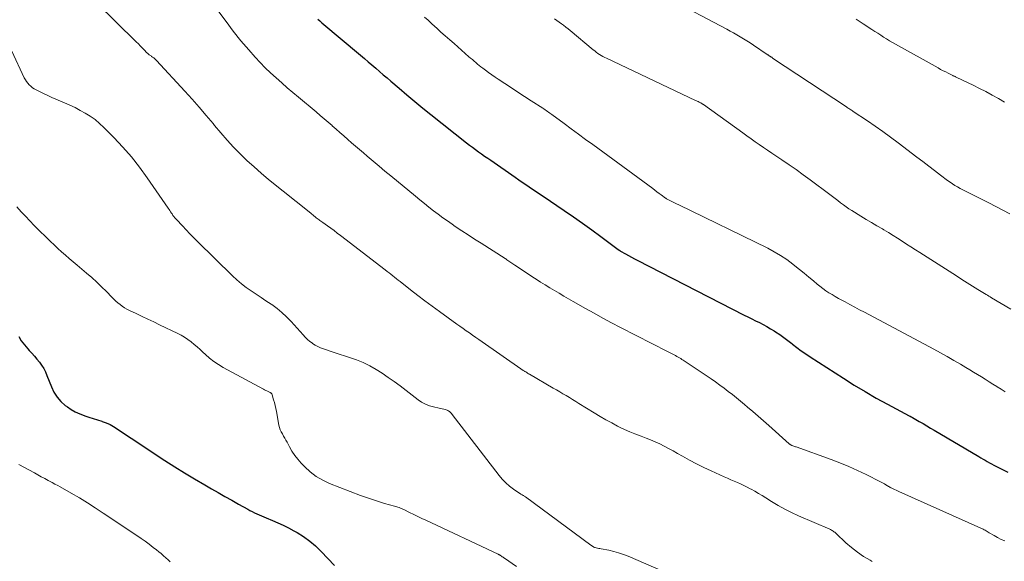
# Model space of a CAD drawing. Units: feet. Extents: x 1930000 to 1935040, y 540000 to 545000.
# Drawn here: x 1930877 to 1931037, y 542135 to 542223 of the extents above; entities that cross this region are included whole.
import ezdxf

# ---------------------------------------------------------------- set-up
doc = ezdxf.new("R2010")
doc.units = ezdxf.units.FT
doc.header["$LTSCALE"] = 100
doc.header["$MEASUREMENT"] = 0
doc.layers.add('CONTOUR INDEX', color=32, linetype='Continuous', lineweight=25)
doc.layers.add('CONTOUR INTERMEDIATE', color=40, linetype='Continuous', lineweight=15)

msp = doc.modelspace()

# ---------------------------------------------------------------- linework, layer by layer
at = {"layer": 'CONTOUR INDEX', "flags": 128}
for points, elevation in [([(1930925.3, 542222.98), (1930925.64, 542222.68), (1930925.99, 542222.38), (1930932.29, 542217.06), (1930932.91, 542216.53), (1930933.53, 542216), (1930934.14, 542215.48), (1930934.76, 542214.95), (1930935.38, 542214.41), (1930935.99, 542213.88), (1930936.61, 542213.36), (1930937.23, 542212.83), (1930938.56, 542211.69), (1930939.85, 542210.6), (1930941.14, 542209.52), (1930942.45, 542208.46), (1930943.77, 542207.41), (1930949.59, 542202.8), (1930950.07, 542202.42), (1930950.56, 542202.05), (1930951.04, 542201.69), (1930951.53, 542201.33), (1930952.03, 542200.98), (1930952.52, 542200.62), (1930953.02, 542200.27), (1930953.52, 542199.93), (1930957.52, 542197.16), (1930958.08, 542196.77), (1930958.65, 542196.38), (1930959.22, 542196), (1930959.78, 542195.61), (1930960.35, 542195.23), (1930960.92, 542194.85), (1930961.48, 542194.47), (1930962.05, 542194.08), (1930965.49, 542191.76), (1930967, 542190.73), (1930968.5, 542189.68), (1930969.98, 542188.61), (1930971.45, 542187.52), (1930974.28, 542185.4), (1930974.33, 542185.36), (1930974.38, 542185.32), (1930974.43, 542185.29), (1930974.48, 542185.25), (1930974.53, 542185.22), (1930974.58, 542185.19), (1930974.63, 542185.16), (1930974.68, 542185.13), (1930975.52, 542184.66), (1930975.99, 542184.39), (1930976.47, 542184.14), (1930976.94, 542183.88), (1930977.42, 542183.63), (1930994.86, 542174.68), (1930995.47, 542174.37), (1930996.09, 542174.06), (1930996.71, 542173.75), (1930997.33, 542173.45), (1930997.95, 542173.14), (1930998.56, 542172.81), (1930999.15, 542172.46), (1930999.74, 542172.1), (1930999.96, 542171.95), (1931000.65, 542171.5), (1931001.32, 542171.02), (1931001.98, 542170.53), (1931002.63, 542170.03), (1931002.74, 542169.94), (1931003.44, 542169.39), (1931004.16, 542168.86), (1931004.89, 542168.35), (1931005.63, 542167.86), (1931011.05, 542164.37), (1931012.81, 542163.27), (1931014.6, 542162.19), (1931016.41, 542161.15), (1931018.24, 542160.14), (1931021.79, 542158.24), (1931021.86, 542158.21), (1931021.92, 542158.17), (1931021.99, 542158.14), (1931022.05, 542158.1), (1931022.12, 542158.07), (1931022.18, 542158.03), (1931022.25, 542157.99), (1931022.31, 542157.96), (1931023.41, 542157.32), (1931024.03, 542156.97), (1931024.64, 542156.61), (1931025.25, 542156.25), (1931025.87, 542155.89), (1931033.12, 542151.6), (1931033.47, 542151.4), (1931033.82, 542151.2), (1931034.16, 542151), (1931034.51, 542150.8), (1931034.86, 542150.6), (1931035.21, 542150.41), (1931035.56, 542150.22), (1931035.92, 542150.03), (1931036.54, 542149.72), (1931037.2, 542149.39), (1931037.87, 542149.06)], 1040), ([(1930876.52, 542171.16), (1930876.95, 542170.47), (1930877.45, 542169.82), (1930877.99, 542169.2), (1930878.25, 542168.91), (1930878.68, 542168.45), (1930879.09, 542167.98), (1930879.5, 542167.5), (1930879.9, 542167.01), (1930880.27, 542166.5), (1930880.6, 542165.98), (1930880.88, 542165.42), (1930881.14, 542164.85), (1930881.85, 542162.99), (1930882.28, 542162.12), (1930882.78, 542161.31), (1930883.42, 542160.6), (1930884.13, 542159.95), (1930884.46, 542159.7), (1930885.1, 542159.26), (1930885.76, 542158.87), (1930886.47, 542158.55), (1930887.19, 542158.28), (1930887.29, 542158.25), (1930887.99, 542158.04), (1930888.68, 542157.82), (1930889.38, 542157.59), (1930890.07, 542157.37), (1930890.15, 542157.34), (1930890.79, 542157.1), (1930891.42, 542156.83), (1930892.01, 542156.5), (1930892.58, 542156.13), (1930893.15, 542155.74), (1930893.71, 542155.35), (1930894.28, 542154.96), (1930894.86, 542154.58), (1930900.37, 542150.97), (1930901.97, 542149.94), (1930903.58, 542148.93), (1930905.21, 542147.95), (1930906.86, 542146.98), (1930907.95, 542146.36), (1930909.05, 542145.73), (1930910.16, 542145.1), (1930911.27, 542144.47), (1930912.38, 542143.84), (1930913.88, 542143.01), (1930914.25, 542142.81), (1930914.62, 542142.62), (1930914.99, 542142.43), (1930915.37, 542142.26), (1930915.75, 542142.09), (1930916.13, 542141.92), (1930916.52, 542141.76), (1930916.9, 542141.6), (1930917.92, 542141.17), (1930918.81, 542140.79), (1930919.68, 542140.38), (1930920.55, 542139.95), (1930921.4, 542139.5), (1930921.92, 542139.21), (1930922.99, 542138.55), (1930924.02, 542137.82), (1930924.96, 542137.01), (1930925.86, 542136.13), (1930928.01, 542133.81)], 1060)]:
    msp.add_lwpolyline(points, dxfattribs=dict(at, elevation=elevation))
at = {"layer": 'CONTOUR INTERMEDIATE', "flags": 128}
for points, elevation in [([(1930889.16, 542225.68), (1930895.71, 542219.28), (1930896.04, 542218.95), (1930896.36, 542218.63), (1930896.67, 542218.3), (1930896.99, 542217.97), (1930897.44, 542217.49), (1930897.53, 542217.4), (1930897.62, 542217.31), (1930897.71, 542217.24), (1930897.81, 542217.16), (1930897.91, 542217.09), (1930898.01, 542217.02), (1930898.11, 542216.95), (1930898.21, 542216.88), (1930898.36, 542216.77), (1930898.54, 542216.64), (1930898.71, 542216.5), (1930898.86, 542216.35), (1930899.02, 542216.2), (1930903.64, 542211.2), (1930904.82, 542209.9), (1930905.98, 542208.59), (1930907.11, 542207.25), (1930908.23, 542205.91), (1930908.47, 542205.61), (1930909.47, 542204.41), (1930910.5, 542203.24), (1930911.56, 542202.1), (1930912.64, 542200.98), (1930913.76, 542199.9), (1930914.91, 542198.84), (1930916.08, 542197.81), (1930917.28, 542196.82), (1930924.16, 542191.28), (1930924.33, 542191.14), (1930924.51, 542191.01), (1930924.68, 542190.87), (1930924.86, 542190.73), (1930924.91, 542190.68), (1930925.06, 542190.57), (1930925.21, 542190.46), (1930925.36, 542190.35), (1930925.51, 542190.24), (1930925.66, 542190.13), (1930925.81, 542190.02), (1930925.96, 542189.91), (1930926.11, 542189.81), (1930926.89, 542189.24), (1930927.43, 542188.85), (1930927.96, 542188.46), (1930928.49, 542188.06), (1930929.02, 542187.65), (1930936.32, 542182.05), (1930936.63, 542181.81), (1930936.93, 542181.58), (1930937.23, 542181.34), (1930937.53, 542181.1), (1930937.83, 542180.86), (1930938.13, 542180.62), (1930938.43, 542180.38), (1930938.73, 542180.14), (1930940.45, 542178.79), (1930941.61, 542177.89), (1930942.79, 542176.99), (1930943.97, 542176.11), (1930945.16, 542175.24), (1930947.97, 542173.22), (1930948.48, 542172.85), (1930949, 542172.48), (1930949.51, 542172.12), (1930950.03, 542171.76), (1930950.55, 542171.4), (1930951.06, 542171.04), (1930951.58, 542170.68), (1930952.1, 542170.32), (1930958.4, 542165.93), (1930958.49, 542165.87), (1930958.57, 542165.81), (1930958.66, 542165.76), (1930958.74, 542165.7), (1930958.83, 542165.65), (1930958.91, 542165.59), (1930959, 542165.54), (1930959.09, 542165.49), (1930959.23, 542165.4), (1930959.38, 542165.3), (1930959.54, 542165.21), (1930959.7, 542165.12), (1930959.86, 542165.02), (1930963.71, 542162.76), (1930964.24, 542162.46), (1930964.77, 542162.15), (1930965.29, 542161.84), (1930965.82, 542161.54), (1930966.35, 542161.23), (1930966.87, 542160.92), (1930967.39, 542160.6), (1930967.91, 542160.28), (1930970.41, 542158.71), (1930971.34, 542158.14), (1930972.29, 542157.6), (1930973.25, 542157.08), (1930974.22, 542156.58), (1930974.54, 542156.42), (1930975.36, 542156.03), (1930976.2, 542155.65), (1930977.04, 542155.31), (1930977.9, 542154.98), (1930978.08, 542154.91), (1930978.85, 542154.62), (1930979.6, 542154.32), (1930980.34, 542153.99), (1930981.08, 542153.65), (1930981.81, 542153.28), (1930982.53, 542152.91), (1930983.25, 542152.52), (1930983.96, 542152.12), (1930984.81, 542151.64), (1930985.95, 542151), (1930987.1, 542150.4), (1930988.27, 542149.82), (1930989.45, 542149.26), (1930991.61, 542148.28), (1930992.14, 542148.05), (1930992.67, 542147.81), (1930993.21, 542147.59), (1930993.74, 542147.36), (1930994.27, 542147.13), (1930994.8, 542146.89), (1930995.32, 542146.63), (1930995.83, 542146.36), (1930996.01, 542146.26), (1930996.61, 542145.93), (1930997.21, 542145.58), (1930997.79, 542145.23), (1930998.37, 542144.87), (1930999.33, 542144.27), (1931000.4, 542143.63), (1931001.48, 542143.02), (1931002.6, 542142.47), (1931003.73, 542141.95), (1931008.8, 542139.76), (1931008.95, 542139.69), (1931009.09, 542139.61), (1931009.23, 542139.53), (1931009.37, 542139.44), (1931009.5, 542139.34), (1931009.63, 542139.24), (1931009.75, 542139.13), (1931009.88, 542139.02), (1931011.43, 542137.55), (1931012.36, 542136.75), (1931013.32, 542135.99), (1931014.34, 542135.31), (1931015.4, 542134.68), (1931015.74, 542134.49)], 1048), ([(1930982.49, 542226.37), (1930992.02, 542221.31), (1930992.57, 542221.01), (1930993.12, 542220.71), (1930993.68, 542220.4), (1930994.22, 542220.08), (1930994.77, 542219.76), (1930995.3, 542219.43), (1930995.83, 542219.09), (1930996.36, 542218.74), (1930998.61, 542217.2), (1930998.68, 542217.16), (1930998.75, 542217.11), (1930998.82, 542217.07), (1930998.89, 542217.02), (1930998.95, 542216.97), (1930999.02, 542216.93), (1930999.09, 542216.89), (1930999.16, 542216.84), (1930999.18, 542216.83), (1930999.26, 542216.78), (1930999.34, 542216.73), (1930999.42, 542216.68), (1930999.5, 542216.62), (1931011.54, 542208.63), (1931011.68, 542208.54), (1931011.81, 542208.45), (1931011.95, 542208.36), (1931012.09, 542208.27), (1931012.23, 542208.18), (1931012.37, 542208.09), (1931012.51, 542208), (1931012.65, 542207.91), (1931014.95, 542206.39), (1931016.23, 542205.52), (1931017.49, 542204.64), (1931018.74, 542203.73), (1931019.97, 542202.8), (1931023.03, 542200.45), (1931023.99, 542199.72), (1931024.95, 542198.98), (1931025.92, 542198.25), (1931026.88, 542197.52), (1931028.04, 542196.66), (1931028.43, 542196.37), (1931028.83, 542196.09), (1931029.24, 542195.83), (1931029.66, 542195.58), (1931030.08, 542195.34), (1931030.51, 542195.11), (1931030.94, 542194.88), (1931031.38, 542194.66), (1931034.77, 542192.98), (1931035.9, 542192.4), (1931037.03, 542191.81), (1931038.16, 542191.21)], 1028), ([(1930909.19, 542224.17), (1930910.34, 542222.56), (1930911.53, 542220.98), (1930912.78, 542219.44), (1930914.06, 542217.94), (1930915.09, 542216.78), (1930915.91, 542215.9), (1930916.75, 542215.03), (1930917.62, 542214.19), (1930918.51, 542213.37), (1930919.42, 542212.58), (1930920.33, 542211.78), (1930921.25, 542211), (1930922.17, 542210.21), (1930925.02, 542207.82), (1930925.67, 542207.26), (1930926.33, 542206.71), (1930926.98, 542206.15), (1930927.63, 542205.59), (1930927.65, 542205.57), (1930928.28, 542205.01), (1930928.92, 542204.46), (1930929.56, 542203.9), (1930930.19, 542203.34), (1930930.83, 542202.78), (1930931.47, 542202.23), (1930932.11, 542201.68), (1930932.75, 542201.13), (1930933.38, 542200.6), (1930934.34, 542199.79), (1930935.3, 542198.98), (1930936.27, 542198.17), (1930937.23, 542197.37), (1930941.23, 542194.06), (1930941.96, 542193.46), (1930942.69, 542192.87), (1930943.43, 542192.28), (1930944.17, 542191.7), (1930944.92, 542191.13), (1930945.68, 542190.57), (1930946.45, 542190.03), (1930947.22, 542189.49), (1930947.74, 542189.14), (1930948.78, 542188.44), (1930949.83, 542187.75), (1930950.88, 542187.06), (1930951.94, 542186.39), (1930955.89, 542183.89), (1930955.96, 542183.84), (1930956.02, 542183.8), (1930956.09, 542183.76), (1930956.15, 542183.71), (1930957.47, 542182.81), (1930958.2, 542182.32), (1930958.92, 542181.83), (1930959.66, 542181.35), (1930960.39, 542180.87), (1930960.91, 542180.53), (1930961.66, 542180.06), (1930962.41, 542179.59), (1930963.17, 542179.14), (1930963.93, 542178.69), (1930964.69, 542178.24), (1930965.45, 542177.79), (1930966.22, 542177.35), (1930966.98, 542176.91), (1930968.95, 542175.77), (1930970.37, 542174.97), (1930971.79, 542174.17), (1930973.23, 542173.4), (1930974.68, 542172.65), (1930982.35, 542168.72), (1930982.57, 542168.61), (1930982.79, 542168.5), (1930983, 542168.39), (1930983.22, 542168.28), (1930983.43, 542168.17), (1930983.65, 542168.06), (1930983.86, 542167.94), (1930984.07, 542167.83), (1930984.29, 542167.7), (1930984.5, 542167.58), (1930984.7, 542167.44), (1930984.91, 542167.31), (1930989.48, 542164.26), (1930990.19, 542163.77), (1930990.89, 542163.27), (1930991.58, 542162.76), (1930992.26, 542162.24), (1930992.93, 542161.7), (1930993.6, 542161.16), (1930994.26, 542160.62), (1930994.92, 542160.07), (1930995.39, 542159.68), (1930996.27, 542158.93), (1930997.16, 542158.17), (1930998.03, 542157.41), (1930998.9, 542156.64), (1931002.2, 542153.69), (1931002.26, 542153.64), (1931002.31, 542153.6), (1931002.37, 542153.56), (1931002.42, 542153.52), (1931002.48, 542153.49), (1931002.55, 542153.46), (1931002.61, 542153.43), (1931002.67, 542153.4), (1931002.81, 542153.35), (1931002.94, 542153.31), (1931003.08, 542153.26), (1931003.21, 542153.21), (1931003.34, 542153.16), (1931009.02, 542151.11), (1931010.48, 542150.56), (1931011.93, 542149.97), (1931013.35, 542149.34), (1931014.76, 542148.67), (1931017.1, 542147.5), (1931017.33, 542147.39), (1931017.55, 542147.27), (1931017.76, 542147.14), (1931017.97, 542147.01), (1931018.25, 542146.83), (1931018.32, 542146.78), (1931018.39, 542146.73), (1931018.47, 542146.69), (1931018.54, 542146.64), (1931018.62, 542146.6), (1931018.69, 542146.55), (1931018.77, 542146.51), (1931018.85, 542146.47), (1931019.15, 542146.33), (1931019.39, 542146.22), (1931019.62, 542146.11), (1931019.86, 542146), (1931020.09, 542145.89), (1931033.47, 542139.92), (1931033.64, 542139.84), (1931033.81, 542139.76), (1931033.98, 542139.67), (1931034.15, 542139.57), (1931034.31, 542139.47), (1931034.48, 542139.38), (1931034.64, 542139.28), (1931034.81, 542139.18), (1931035.61, 542138.71), (1931036.18, 542138.39), (1931036.76, 542138.09), (1931037.36, 542137.83)], 1044), ([(1930942.74, 542223.3), (1930943.3, 542222.78), (1930943.86, 542222.26), (1930944.42, 542221.74), (1930944.7, 542221.49), (1930945.4, 542220.86), (1930946.11, 542220.23), (1930946.82, 542219.6), (1930947.53, 542218.97), (1930949.97, 542216.83), (1930950.24, 542216.59), (1930950.52, 542216.35), (1930950.8, 542216.11), (1930951.07, 542215.88), (1930951.35, 542215.64), (1930951.64, 542215.41), (1930951.92, 542215.19), (1930952.21, 542214.97), (1930952.66, 542214.63), (1930953.17, 542214.25), (1930953.69, 542213.88), (1930954.22, 542213.51), (1930954.75, 542213.15), (1930955.82, 542212.45), (1930956.89, 542211.74), (1930957.96, 542211.04), (1930959.04, 542210.34), (1930960.11, 542209.64), (1930962, 542208.42), (1930962.19, 542208.3), (1930962.38, 542208.17), (1930962.57, 542208.04), (1930962.76, 542207.91), (1930962.94, 542207.78), (1930963.13, 542207.64), (1930963.32, 542207.51), (1930963.5, 542207.38), (1930965.48, 542205.93), (1930966.65, 542205.07), (1930967.82, 542204.21), (1930969, 542203.35), (1930970.17, 542202.49), (1930979.93, 542195.31), (1930980.28, 542195.05), (1930980.63, 542194.79), (1930980.99, 542194.53), (1930981.34, 542194.27), (1930982.01, 542193.77), (1930982.03, 542193.76), (1930982.04, 542193.75), (1930982.06, 542193.74), (1930982.07, 542193.73), (1930982.14, 542193.69), (1930982.15, 542193.68), (1930982.17, 542193.67), (1930982.19, 542193.66), (1930982.2, 542193.65), (1930982.83, 542193.33), (1930983.17, 542193.16), (1930983.5, 542192.99), (1930983.84, 542192.83), (1930984.17, 542192.66), (1930998.69, 542185.57), (1930999.76, 542185), (1931000.8, 542184.4), (1931001.8, 542183.73), (1931002.77, 542183.01), (1931003.13, 542182.73), (1931003.89, 542182.12), (1931004.66, 542181.5), (1931005.41, 542180.88), (1931006.16, 542180.24), (1931006.74, 542179.75), (1931007.21, 542179.37), (1931007.68, 542179.01), (1931008.18, 542178.66), (1931008.69, 542178.33), (1931009.2, 542178.02), (1931009.72, 542177.71), (1931010.25, 542177.41), (1931010.78, 542177.12), (1931011.3, 542176.84), (1931012.09, 542176.42), (1931012.88, 542175.99), (1931013.68, 542175.56), (1931014.47, 542175.14), (1931025.77, 542169.11), (1931026.87, 542168.51), (1931027.96, 542167.91), (1931029.05, 542167.29), (1931030.13, 542166.66), (1931031, 542166.15), (1931031.64, 542165.77), (1931032.28, 542165.39), (1931032.91, 542165), (1931033.54, 542164.6), (1931034.17, 542164.21), (1931034.79, 542163.81), (1931035.42, 542163.41), (1931036.05, 542163.02), (1931036.11, 542162.98), (1931036.78, 542162.57), (1931037.44, 542162.16)], 1036), ([(1930963.93, 542223), (1930964.3, 542222.74), (1930964.67, 542222.48), (1930965.04, 542222.21), (1930965.41, 542221.95), (1930965.77, 542221.67), (1930966.13, 542221.39), (1930966.48, 542221.1), (1930970.24, 542217.97), (1930970.49, 542217.77), (1930970.74, 542217.57), (1930971, 542217.38), (1930971.27, 542217.2), (1930971.54, 542217.03), (1930971.81, 542216.87), (1930972.1, 542216.72), (1930972.38, 542216.57), (1930986.92, 542209.7), (1930987.06, 542209.64), (1930987.21, 542209.57), (1930987.35, 542209.5), (1930987.5, 542209.43), (1930987.63, 542209.36), (1930987.71, 542209.32), (1930987.79, 542209.28), (1930987.86, 542209.24), (1930987.94, 542209.2), (1930988.01, 542209.15), (1930988.09, 542209.11), (1930988.16, 542209.06), (1930988.23, 542209.01), (1930994.64, 542204.39), (1930995.31, 542203.91), (1930995.98, 542203.44), (1930996.65, 542202.97), (1930997.32, 542202.5), (1930998, 542202.04), (1930998.67, 542201.58), (1930999.35, 542201.12), (1931000.03, 542200.66), (1931001.02, 542200.01), (1931002.19, 542199.21), (1931003.35, 542198.41), (1931004.5, 542197.58), (1931005.63, 542196.75), (1931008.81, 542194.37), (1931009.25, 542194.03), (1931009.7, 542193.7), (1931010.14, 542193.36), (1931010.58, 542193.01), (1931011.03, 542192.68), (1931011.48, 542192.35), (1931011.95, 542192.04), (1931012.42, 542191.74), (1931013.9, 542190.82), (1931014.77, 542190.29), (1931015.64, 542189.77), (1931016.51, 542189.24), (1931017.39, 542188.73), (1931017.65, 542188.57), (1931018.4, 542188.13), (1931019.14, 542187.68), (1931019.87, 542187.22), (1931020.6, 542186.75), (1931021.33, 542186.27), (1931022.06, 542185.8), (1931022.79, 542185.33), (1931023.52, 542184.87), (1931029.47, 542181.07), (1931030.35, 542180.51), (1931031.22, 542179.96), (1931032.11, 542179.41), (1931032.99, 542178.86), (1931034.33, 542178.05), (1931034.54, 542177.91), (1931034.77, 542177.78), (1931034.99, 542177.65), (1931035.21, 542177.51), (1931038.36, 542175.63)], 1032), ([(1931013.11, 542222.93), (1931014.29, 542222.18), (1931015.69, 542221.26), (1931016.17, 542220.95), (1931016.64, 542220.65), (1931017.12, 542220.34), (1931017.59, 542220.04), (1931018.07, 542219.74), (1931018.55, 542219.44), (1931019.04, 542219.16), (1931019.53, 542218.88), (1931026.49, 542214.99), (1931026.89, 542214.77), (1931027.3, 542214.55), (1931027.72, 542214.34), (1931028.13, 542214.13), (1931028.78, 542213.81), (1931028.87, 542213.77), (1931028.96, 542213.72), (1931029.06, 542213.68), (1931029.15, 542213.63), (1931029.25, 542213.59), (1931029.34, 542213.54), (1931029.44, 542213.5), (1931029.53, 542213.45), (1931032.2, 542212.18), (1931033.24, 542211.67), (1931034.27, 542211.14), (1931035.29, 542210.58), (1931036.31, 542210.01), (1931037.3, 542209.42)], 1024), ([(1930875.4, 542217.71), (1930877.44, 542213.39), (1930877.61, 542213.08), (1930877.8, 542212.78), (1930878.01, 542212.5), (1930878.25, 542212.24), (1930878.51, 542212), (1930878.78, 542211.78), (1930879.07, 542211.59), (1930879.38, 542211.42), (1930880.02, 542211.1), (1930880.66, 542210.8), (1930881.3, 542210.49), (1930881.95, 542210.2), (1930882.6, 542209.92), (1930883.99, 542209.33), (1930884.86, 542208.94), (1930885.72, 542208.52), (1930886.56, 542208.08), (1930887.39, 542207.62), (1930888.19, 542207.11), (1930888.97, 542206.56), (1930889.69, 542205.95), (1930890.39, 542205.3), (1930892.05, 542203.63), (1930893.51, 542202.08), (1930894.91, 542200.48), (1930896.22, 542198.81), (1930897.48, 542197.09), (1930900.92, 542192.11), (1930901.05, 542191.91), (1930901.18, 542191.72), (1930901.31, 542191.53), (1930901.44, 542191.33), (1930901.53, 542191.18), (1930901.61, 542191.06), (1930901.69, 542190.95), (1930901.78, 542190.83), (1930901.86, 542190.72), (1930901.95, 542190.61), (1930902.05, 542190.5), (1930902.14, 542190.39), (1930902.24, 542190.29), (1930903.24, 542189.22), (1930903.84, 542188.58), (1930904.45, 542187.95), (1930905.06, 542187.33), (1930905.68, 542186.71), (1930911.4, 542181.08), (1930912.11, 542180.41), (1930912.85, 542179.78), (1930913.62, 542179.19), (1930914.42, 542178.64), (1930915.24, 542178.1), (1930916.05, 542177.56), (1930916.86, 542177.02), (1930917.68, 542176.48), (1930917.81, 542176.39), (1930918.66, 542175.77), (1930919.47, 542175.11), (1930920.23, 542174.39), (1930920.96, 542173.63), (1930922.91, 542171.44), (1930923.26, 542171.07), (1930923.63, 542170.71), (1930924.03, 542170.39), (1930924.44, 542170.08), (1930924.46, 542170.06), (1930924.88, 542169.79), (1930925.32, 542169.55), (1930925.77, 542169.34), (1930926.23, 542169.16), (1930926.71, 542169), (1930927.18, 542168.84), (1930927.66, 542168.69), (1930928.14, 542168.53), (1930930.5, 542167.78), (1930931.62, 542167.38), (1930932.71, 542166.93), (1930933.77, 542166.4), (1930934.81, 542165.82), (1930935.81, 542165.18), (1930936.8, 542164.52), (1930937.77, 542163.83), (1930938.72, 542163.12), (1930941.66, 542160.84), (1930942.25, 542160.45), (1930942.86, 542160.12), (1930943.51, 542159.87), (1930944.2, 542159.69), (1930945.12, 542159.5), (1930945.36, 542159.45), (1930945.6, 542159.4), (1930945.84, 542159.34), (1930946.07, 542159.27), (1930946.24, 542159.22), (1930946.39, 542159.17), (1930946.53, 542159.11), (1930946.66, 542159.03), (1930946.79, 542158.93), (1930946.91, 542158.83), (1930947.02, 542158.72), (1930947.13, 542158.6), (1930947.23, 542158.48), (1930954.87, 542148.53), (1930955.4, 542147.9), (1930955.97, 542147.31), (1930956.59, 542146.78), (1930957.25, 542146.29), (1930958.45, 542145.49), (1930958.54, 542145.43), (1930958.63, 542145.38), (1930958.72, 542145.32), (1930958.81, 542145.27), (1930958.9, 542145.22), (1930958.99, 542145.16), (1930959.08, 542145.1), (1930959.16, 542145.04), (1930969.85, 542137.13), (1930969.93, 542137.07), (1930970.01, 542137.01), (1930970.09, 542136.96), (1930970.17, 542136.91), (1930970.26, 542136.86), (1930970.35, 542136.82), (1930970.44, 542136.79), (1930970.53, 542136.76), (1930970.73, 542136.71), (1930970.93, 542136.67), (1930971.13, 542136.62), (1930971.33, 542136.58), (1930971.52, 542136.54), (1930972.76, 542136.31), (1930973.57, 542136.13), (1930974.37, 542135.91), (1930975.15, 542135.64), (1930975.93, 542135.34), (1930986.22, 542130.89)], 1052), ([(1930876.22, 542192.32), (1930876.91, 542191.55), (1930877.61, 542190.79), (1930878.32, 542190.04), (1930879.04, 542189.3), (1930879.77, 542188.57), (1930881.1, 542187.27), (1930881.69, 542186.69), (1930882.3, 542186.12), (1930882.91, 542185.55), (1930883.52, 542184.99), (1930884.15, 542184.44), (1930884.77, 542183.89), (1930885.4, 542183.35), (1930886.04, 542182.81), (1930887.6, 542181.5), (1930888.43, 542180.79), (1930889.25, 542180.05), (1930890.04, 542179.29), (1930890.82, 542178.52), (1930891.73, 542177.59), (1930892.05, 542177.28), (1930892.38, 542176.97), (1930892.71, 542176.67), (1930893.06, 542176.39), (1930893.42, 542176.12), (1930893.79, 542175.87), (1930894.18, 542175.65), (1930894.58, 542175.44), (1930895.68, 542174.92), (1930896.64, 542174.47), (1930897.6, 542174.02), (1930898.56, 542173.56), (1930899.51, 542173.1), (1930902.47, 542171.68), (1930903.04, 542171.38), (1930903.59, 542171.06), (1930904.12, 542170.7), (1930904.64, 542170.31), (1930905.13, 542169.9), (1930905.63, 542169.48), (1930906.11, 542169.05), (1930906.58, 542168.62), (1930906.97, 542168.25), (1930907.65, 542167.66), (1930908.36, 542167.1), (1930909.11, 542166.6), (1930909.89, 542166.14), (1930916.45, 542162.6), (1930916.64, 542162.5), (1930916.83, 542162.4), (1930917.02, 542162.31), (1930917.21, 542162.21), (1930917.45, 542162.1), (1930917.52, 542162.06), (1930917.59, 542162.02), (1930917.65, 542161.98), (1930917.72, 542161.93), (1930917.77, 542161.87), (1930917.82, 542161.81), (1930917.85, 542161.74), (1930917.88, 542161.67), (1930918.11, 542160.87), (1930918.24, 542160.4), (1930918.36, 542159.92), (1930918.47, 542159.43), (1930918.56, 542158.95), (1930918.98, 542156.72), (1930919.07, 542156.35), (1930919.19, 542155.98), (1930919.35, 542155.62), (1930919.53, 542155.28), (1930919.73, 542154.95), (1930919.93, 542154.61), (1930920.12, 542154.26), (1930920.3, 542153.92), (1930920.7, 542153.16), (1930921.1, 542152.46), (1930921.55, 542151.78), (1930922.05, 542151.15), (1930922.59, 542150.54), (1930923.18, 542149.92), (1930924.09, 542149.1), (1930925.06, 542148.36), (1930926.12, 542147.75), (1930927.23, 542147.23), (1930932.25, 542145.27), (1930933.23, 542144.91), (1930934.21, 542144.57), (1930935.2, 542144.25), (1930936.2, 542143.96), (1930937.81, 542143.51), (1930938, 542143.45), (1930938.2, 542143.39), (1930938.39, 542143.33), (1930938.59, 542143.27), (1930938.78, 542143.2), (1930938.97, 542143.12), (1930939.16, 542143.04), (1930939.34, 542142.96), (1930940.29, 542142.49), (1930940.95, 542142.16), (1930941.61, 542141.84), (1930942.28, 542141.52), (1930942.94, 542141.21), (1930954.73, 542135.65), (1930954.77, 542135.63), (1930954.82, 542135.61), (1930954.87, 542135.59), (1930954.92, 542135.56), (1930954.97, 542135.54), (1930955.02, 542135.52), (1930955.06, 542135.49), (1930955.11, 542135.46), (1930955.27, 542135.35), (1930955.4, 542135.26), (1930955.53, 542135.18), (1930955.66, 542135.09), (1930955.78, 542135), (1930957.73, 542133.68)], 1056), ([(1930876.54, 542150.32), (1930879.1, 542148.92), (1930879.66, 542148.61), (1930880.21, 542148.31), (1930880.77, 542148.01), (1930881.33, 542147.72), (1930881.57, 542147.59), (1930882.01, 542147.36), (1930882.44, 542147.12), (1930882.88, 542146.88), (1930883.31, 542146.64), (1930885.1, 542145.61), (1930886.42, 542144.84), (1930887.73, 542144.05), (1930889.02, 542143.23), (1930890.3, 542142.39), (1930895.8, 542138.72), (1930896.48, 542138.25), (1930897.16, 542137.78), (1930897.82, 542137.29), (1930898.48, 542136.79), (1930898.98, 542136.39), (1930899.38, 542136.08), (1930899.76, 542135.76), (1930900.14, 542135.43), (1930900.52, 542135.09), (1930900.89, 542134.75), (1930901.25, 542134.4)], 1064)]:
    msp.add_lwpolyline(points, dxfattribs=dict(at, elevation=elevation))

doc.saveas('drawing.dxf')
